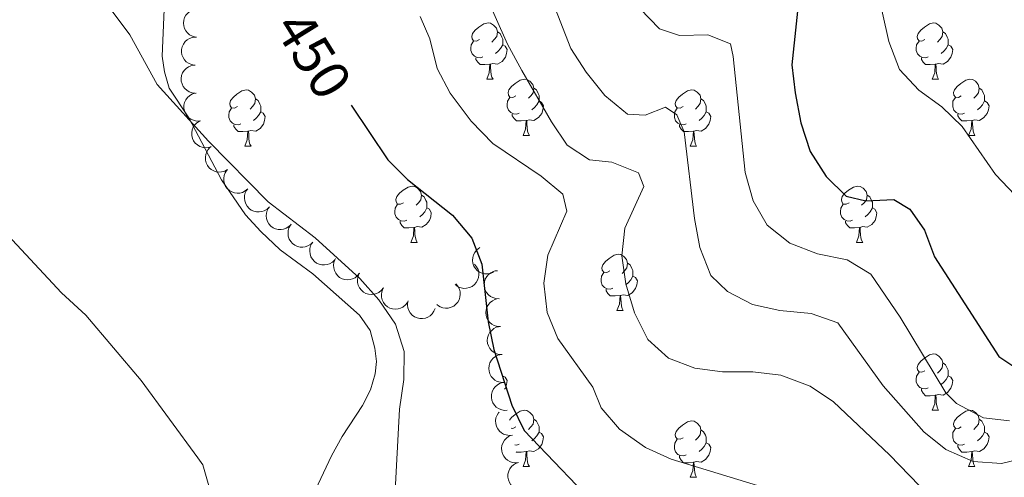
# Model space of a CAD drawing. Units: metres. Extents: x 627701 to 632211, y 699342 to 702395.
# Drawn here: x 631046 to 631221, y 701128 to 701210 of the extents above; entities that cross this region are included whole.
import ezdxf
from ezdxf.enums import TextEntityAlignment as Align

# ---------------------------------------------------------------- set-up
doc = ezdxf.new("R2010")
doc.units = ezdxf.units.M
doc.header["$MEASUREMENT"] = 0
for name, color, linetype, lineweight in [('Carátula', 7, 'Continuous', 0), ('Elementos auxiliares', 7, 'Continuous', 0), ('Entidades rústicas y varios', 7, 'Continuous', 0), ('Relieve y altimetría', 7, 'Continuous', 0), ('Textos de rotulación', 7, 'Continuous', 0)]:
    doc.layers.add(name, color=color, linetype=linetype, lineweight=lineweight)
doc.styles.add('Style-Helvetica-Narrow-Oblique', font='txt')

msp = doc.modelspace()

# ---------------------------------------------------------------- linework, layer by layer
at = {"layer": 'Carátula', "color": 7, "linetype": 'Continuous', "lineweight": 0}
msp.add_3dface([(627756.5, 699342.145), (632210.719, 699425.257), (632155.311, 702394.75), (627701.091, 702311.638)], dxfattribs=at)
at = {"layer": 'Elementos auxiliares', "color": 250, "linetype": 'Continuous', "lineweight": 0}
msp.add_3dface([(628620.16, 699752.24), (628577.54, 702065.49), (632003.66, 702129.47), (632047.42, 699816.19)], dxfattribs=at)
at = {"layer": 'Entidades rústicas y varios', "color": 92, "linetype": 'Continuous', "lineweight": 0, "flags": 128}
for points, elevation in [([(631077.287, 701206.936), (631076.743, 701207.079), (631076.23, 701207.361), (631075.864, 701207.675), (631075.589, 701208.026), (631075.353, 701208.458), (631075.208, 701208.929), (631075.159, 701209.417), (631075.217, 701209.916), (631075.365, 701210.401), (631075.612, 701210.845), (631075.978, 701211.257), (631076.36, 701211.535), (631076.802, 701211.757), (631077.275, 701211.896), (631077.655, 701211.917), (631078.042, 701211.879)], 449.434), ([(631077.137, 701201.93), (631076.583, 701202.026), (631076.048, 701202.265), (631075.657, 701202.547), (631075.355, 701202.874), (631075.082, 701203.285), (631074.899, 701203.741), (631074.809, 701204.224), (631074.825, 701204.726), (631074.932, 701205.222), (631075.141, 701205.684), (631075.471, 701206.126), (631075.829, 701206.435), (631076.251, 701206.694), (631076.71, 701206.871), (631077.088, 701206.924), (631077.476, 701206.918)], 449.266), ([(631077.265, 701196.932), (631076.705, 701196.99), (631076.155, 701197.191), (631075.745, 701197.444), (631075.42, 701197.749), (631075.12, 701198.14), (631074.904, 701198.583), (631074.781, 701199.058), (631074.761, 701199.56), (631074.834, 701200.062), (631075.01, 701200.538), (631075.308, 701201.002), (631075.643, 701201.335), (631076.046, 701201.622), (631076.491, 701201.832), (631076.864, 701201.911), (631077.252, 701201.932)], 449.01), ([(631078.073, 701191.99), (631077.511, 701191.973), (631076.939, 701192.099), (631076.499, 701192.296), (631076.136, 701192.555), (631075.787, 701192.903), (631075.515, 701193.313), (631075.33, 701193.767), (631075.244, 701194.262), (631075.249, 701194.77), (631075.36, 701195.265), (631075.594, 701195.764), (631075.882, 701196.139), (631076.244, 701196.477), (631076.657, 701196.744), (631077.016, 701196.872), (631077.398, 701196.944)], 448.929), ([(631080.073, 701187.39), (631079.533, 701187.233), (631078.948, 701187.213), (631078.472, 701187.294), (631078.057, 701187.454), (631077.632, 701187.704), (631077.266, 701188.033), (631076.973, 701188.427), (631076.767, 701188.885), (631076.645, 701189.378), (631076.629, 701189.885), (631076.732, 701190.427), (631076.917, 701190.861), (631077.182, 701191.279), (631077.517, 701191.641), (631077.832, 701191.854), (631078.184, 701192.019)], 448.928), ([(631082.99, 701183.323), (631082.498, 701183.05), (631081.932, 701182.9), (631081.45, 701182.874), (631081.009, 701182.939), (631080.539, 701183.087), (631080.11, 701183.328), (631079.737, 701183.647), (631079.434, 701184.048), (631079.206, 701184.501), (631079.079, 701184.992), (631079.058, 701185.543), (631079.143, 701186.008), (631079.309, 701186.474), (631079.555, 701186.901), (631079.815, 701187.179), (631080.121, 701187.418)], 448.835), ([(631086.606, 701179.867), (631086.174, 701179.508), (631085.646, 701179.254), (631085.177, 701179.139), (631084.732, 701179.12), (631084.243, 701179.179), (631083.776, 701179.334), (631083.35, 701179.579), (631082.978, 701179.916), (631082.669, 701180.319), (631082.452, 701180.777), (631082.33, 701181.315), (631082.326, 701181.788), (631082.402, 701182.277), (631082.564, 701182.741), (631082.768, 701183.063), (631083.024, 701183.355)], 448.678), ([(631090.458, 701176.689), (631090.061, 701176.292), (631089.558, 701175.991), (631089.102, 701175.833), (631088.661, 701175.773), (631088.168, 701175.786), (631087.689, 701175.898), (631087.243, 701176.103), (631086.841, 701176.404), (631086.496, 701176.777), (631086.238, 701177.213), (631086.066, 701177.737), (631086.019, 701178.208), (631086.05, 701178.702), (631086.168, 701179.18), (631086.342, 701179.519), (631086.57, 701179.833)], 448.477), ([(631094.34, 701173.55), (631093.942, 701173.153), (631093.439, 701172.852), (631092.984, 701172.694), (631092.542, 701172.634), (631092.049, 701172.647), (631091.57, 701172.76), (631091.124, 701172.964), (631090.722, 701173.265), (631090.378, 701173.638), (631090.119, 701174.074), (631089.948, 701174.598), (631089.901, 701175.069), (631089.932, 701175.563), (631090.05, 701176.041), (631090.223, 701176.38), (631090.452, 701176.694)], 448.192), ([(631098.213, 701170.401), (631097.814, 701170.006), (631097.309, 701169.708), (631096.853, 701169.552), (631096.411, 701169.494), (631095.918, 701169.51), (631095.44, 701169.625), (631094.995, 701169.831), (631094.594, 701170.134), (631094.252, 701170.509), (631093.996, 701170.947), (631093.827, 701171.472), (631093.782, 701171.942), (631093.815, 701172.436), (631093.936, 701172.913), (631094.111, 701173.252), (631094.341, 701173.565)], 447.908), ([(631102.085, 701167.238), (631101.685, 701166.842), (631101.181, 701166.544), (631100.725, 701166.388), (631100.283, 701166.331), (631099.79, 701166.346), (631099.312, 701166.461), (631098.866, 701166.667), (631098.466, 701166.971), (631098.124, 701167.345), (631097.868, 701167.783), (631097.698, 701168.308), (631097.654, 701168.779), (631097.687, 701169.272), (631097.808, 701169.75), (631097.983, 701170.088), (631098.213, 701170.401)], 447.908), ([(631130.342, 701165.029), (631129.823, 701164.812), (631129.244, 701164.725), (631128.762, 701164.751), (631128.331, 701164.864), (631127.88, 701165.064), (631127.48, 701165.349), (631127.145, 701165.708), (631126.887, 701166.139), (631126.711, 701166.615), (631126.637, 701167.117), (631126.678, 701167.667), (631126.813, 701168.12), (631127.029, 701168.565), (631127.32, 701168.962), (631127.609, 701169.21), (631127.94, 701169.414)], 451.16), ([(631106.516, 701164.864), (631106.173, 701164.419), (631105.713, 701164.056), (631105.282, 701163.84), (631104.851, 701163.724), (631104.361, 701163.674), (631103.871, 701163.723), (631103.402, 701163.868), (631102.965, 701164.115), (631102.576, 701164.44), (631102.263, 701164.84), (631102.025, 701165.338), (631101.918, 701165.798), (631101.885, 701166.292), (631101.941, 701166.781), (631102.069, 701167.14), (631102.255, 701167.481)], 447.76), ([(631126.988, 701166.448), (631127.351, 701166.018), (631127.608, 701165.492), (631127.727, 701165.025), (631127.749, 701164.579), (631127.694, 701164.09), (631127.541, 701163.622), (631127.3, 701163.194), (631126.966, 701162.819), (631126.565, 701162.508), (631126.108, 701162.288), (631125.571, 701162.161), (631125.099, 701162.154), (631124.609, 701162.227), (631124.143, 701162.385), (631123.82, 701162.587), (631123.526, 701162.841)], 450.5), ([(631110.772, 701162.251), (631110.43, 701161.806), (631109.97, 701161.443), (631109.539, 701161.227), (631109.108, 701161.111), (631108.618, 701161.06), (631108.129, 701161.11), (631107.659, 701161.255), (631107.222, 701161.502), (631106.833, 701161.827), (631106.52, 701162.226), (631106.282, 701162.724), (631106.175, 701163.184), (631106.141, 701163.678), (631106.197, 701164.167), (631106.325, 701164.526), (631106.511, 701164.867)], 447.942), ([(631131.349, 701160.301), (631130.788, 701160.33), (631130.228, 701160.501), (631129.805, 701160.733), (631129.464, 701161.021), (631129.144, 701161.395), (631128.906, 701161.826), (631128.758, 701162.294), (631128.712, 701162.794), (631128.758, 701163.299), (631128.909, 701163.784), (631129.182, 701164.262), (631129.5, 701164.613), (631129.887, 701164.921), (631130.321, 701165.154), (631130.689, 701165.253), (631131.075, 701165.294)], 451.895), ([(631123.665, 701162.952), (631124.033, 701162.526), (631124.296, 701162.003), (631124.421, 701161.537), (631124.448, 701161.092), (631124.399, 701160.602), (631124.252, 701160.132), (631124.016, 701159.702), (631123.686, 701159.323), (631123.29, 701159.007), (631122.835, 701158.781), (631122.3, 701158.648), (631121.828, 701158.635), (631121.337, 701158.701), (631120.869, 701158.854), (631120.543, 701159.052), (631120.247, 701159.303)], 449.207), ([(631115.029, 701159.638), (631114.686, 701159.193), (631114.226, 701158.83), (631113.795, 701158.614), (631113.365, 701158.498), (631112.874, 701158.447), (631112.385, 701158.497), (631111.916, 701158.642), (631111.478, 701158.889), (631111.089, 701159.214), (631110.776, 701159.613), (631110.538, 701160.111), (631110.431, 701160.571), (631110.398, 701161.065), (631110.453, 701161.554), (631110.582, 701161.913), (631110.768, 701162.254)], 448.179), ([(631119.964, 701158.593), (631119.76, 701158.069), (631119.42, 701157.592), (631119.067, 701157.264), (631118.686, 701157.032), (631118.229, 701156.847), (631117.746, 701156.757), (631117.255, 701156.765), (631116.766, 701156.879), (631116.301, 701157.083), (631115.889, 701157.379), (631115.521, 701157.79), (631115.289, 701158.202), (631115.119, 701158.667), (631115.036, 701159.152), (631115.058, 701159.532), (631115.142, 701159.912)], 448.409), ([(631131.622, 701155.333), (631131.061, 701155.361), (631130.5, 701155.533), (631130.078, 701155.765), (631129.737, 701156.052), (631129.417, 701156.427), (631129.179, 701156.857), (631129.031, 701157.325), (631128.985, 701157.826), (631129.031, 701158.331), (631129.181, 701158.815), (631129.455, 701159.294), (631129.772, 701159.645), (631130.16, 701159.953), (631130.593, 701160.185), (631130.962, 701160.284), (631131.348, 701160.326)], 452.386), ([(631131.895, 701150.365), (631131.333, 701150.393), (631130.773, 701150.565), (631130.35, 701150.796), (631130.01, 701151.084), (631129.69, 701151.458), (631129.452, 701151.889), (631129.304, 701152.357), (631129.258, 701152.857), (631129.304, 701153.363), (631129.454, 701153.847), (631129.728, 701154.326), (631130.045, 701154.676), (631130.432, 701154.984), (631130.866, 701155.217), (631131.234, 701155.316), (631131.621, 701155.357)], 452.878), ([(631132.169, 701145.383), (631131.607, 701145.412), (631131.047, 701145.583), (631130.624, 701145.815), (631130.284, 701146.103), (631129.963, 701146.477), (631129.725, 701146.908), (631129.577, 701147.376), (631129.531, 701147.876), (631129.577, 701148.381), (631129.728, 701148.866), (631130.001, 701149.344), (631130.319, 701149.695), (631130.706, 701150.003), (631131.14, 701150.236), (631131.508, 701150.335), (631131.894, 701150.376)], 453.142), ([(631132.798, 701140.425), (631132.236, 701140.414), (631131.665, 701140.546), (631131.228, 701140.748), (631130.868, 701141.012), (631130.522, 701141.363), (631130.255, 701141.776), (631130.075, 701142.233), (631129.995, 701142.729), (631130.006, 701143.236), (631130.122, 701143.73), (631130.362, 701144.226), (631130.654, 701144.598), (631131.019, 701144.932), (631131.436, 701145.194), (631131.797, 701145.318), (631132.179, 701145.386)], 453.092), ([(631133.769, 701136.01), (631133.21, 701135.948), (631132.63, 701136.027), (631132.175, 701136.187), (631131.793, 701136.417), (631131.416, 701136.735), (631131.112, 701137.122), (631130.891, 701137.56), (631130.765, 701138.046), (631130.729, 701138.552), (631130.8, 701139.055), (631130.993, 701139.571), (631131.25, 701139.968), (631131.383, 701140.115)], 452.912), ([(631134.841, 701131.132), (631134.282, 701131.07), (631133.702, 701131.149), (631133.247, 701131.31), (631132.865, 701131.539), (631132.489, 701131.857), (631132.184, 701132.244), (631131.963, 701132.682), (631131.837, 701133.168), (631131.801, 701133.674), (631131.872, 701134.177), (631132.065, 701134.693), (631132.322, 701135.09), (631132.655, 701135.457), (631133.045, 701135.756), (631133.393, 701135.913), (631133.768, 701136.016)], 452.673), ([(631136.243, 701126.347), (631135.695, 701126.221), (631135.11, 701126.233), (631134.64, 701126.34), (631134.234, 701126.524), (631133.823, 701126.797), (631133.476, 701127.146), (631133.206, 701127.556), (631133.025, 701128.024), (631132.931, 701128.523), (631132.944, 701129.03), (631133.076, 701129.565), (631133.285, 701129.989), (631133.573, 701130.391), (631133.927, 701130.734), (631134.254, 701130.93), (631134.615, 701131.075)], 452.428)]:
    msp.add_lwpolyline(points, dxfattribs=dict(at, elevation=elevation))
for points in [[(631127.863, 701206.478), (631127.333, 701206.213), (631126.803, 701206.268), (631126.538, 701206.638), (631126.483, 701207.063), (631126.643, 701207.583), (631127.123, 701208.178), (631127.758, 701208.708), (631128.658, 701209.293), (631129.403, 701209.453), (631129.828, 701209.398), (631130.358, 701209.083), (631130.888, 701208.498), (631131.048, 701207.858), (631130.938, 701207.008), (631130.513, 701206.478), (631130.093, 701206.053)], [(631207.19, 701206.478), (631206.66, 701206.213), (631206.13, 701206.268), (631205.865, 701206.638), (631205.81, 701207.063), (631205.97, 701207.583), (631206.45, 701208.178), (631207.085, 701208.708), (631207.985, 701209.293), (631208.73, 701209.453), (631209.155, 701209.398), (631209.685, 701209.083), (631210.215, 701208.498), (631210.375, 701207.858), (631210.265, 701207.008), (631209.84, 701206.478), (631209.42, 701206.053)], [(631131.048, 701207.858), (631131.523, 701207.543), (631131.838, 701206.903), (631131.998, 701206.583), (631131.998, 701206.003), (631131.998, 701205.578), (631131.628, 701204.888), (631131.208, 701204.408), (631130.728, 701203.988)], [(631210.375, 701207.858), (631210.85, 701207.543), (631211.165, 701206.903), (631211.325, 701206.583), (631211.325, 701206.003), (631211.325, 701205.578), (631210.955, 701204.888), (631210.535, 701204.408), (631210.055, 701203.988)], [(631128.448, 701203.398), (631128.023, 701203.238), (631127.438, 701203.298), (631126.963, 701203.508), (631126.538, 701203.933), (631126.323, 701204.518), (631126.323, 701204.938), (631126.378, 701205.523), (631126.803, 701206.213)], [(631131.998, 701205.578), (631132.453, 701205.328), (631132.798, 701204.713), (631132.688, 701203.988), (631132.478, 701203.348), (631131.893, 701202.608), (631131.098, 701202.128), (631130.248, 701202.233), (631129.818, 701202.103)], [(631207.775, 701203.398), (631207.35, 701203.238), (631206.765, 701203.298), (631206.29, 701203.508), (631205.865, 701203.933), (631205.65, 701204.518), (631205.65, 701204.938), (631205.705, 701205.523), (631206.13, 701206.213)], [(631211.325, 701205.578), (631211.78, 701205.328), (631212.125, 701204.713), (631212.015, 701203.988), (631211.805, 701203.348), (631211.22, 701202.608), (631210.425, 701202.128), (631209.575, 701202.233), (631209.145, 701202.103)], [(631129.708, 701202.103), (631128.818, 701202.018), (631127.973, 701202.018), (631127.548, 701202.448), (631127.228, 701202.923), (631127.228, 701203.238)], [(631209.035, 701202.103), (631208.145, 701202.018), (631207.3, 701202.018), (631206.875, 701202.448), (631206.555, 701202.923), (631206.555, 701203.238)], [(631129.163, 701199.418), (631129.598, 701200.578), (631129.708, 701202.103), (631129.818, 701202.103), (631129.853, 701201.518), (631129.888, 701200.833), (631129.958, 701200.218), (631130.073, 701199.818), (631130.288, 701199.418)], [(631208.49, 701199.418), (631208.925, 701200.578), (631209.035, 701202.103), (631209.145, 701202.103), (631209.18, 701201.518), (631209.215, 701200.833), (631209.285, 701200.218), (631209.4, 701199.818), (631209.615, 701199.418)], [(631129.163, 701199.418), (631130.288, 701199.418)], [(631134.338, 701196.443), (631133.808, 701196.178), (631133.278, 701196.233), (631133.013, 701196.603), (631132.958, 701197.028), (631133.118, 701197.548), (631133.598, 701198.143), (631134.233, 701198.673), (631135.133, 701199.258), (631135.878, 701199.418), (631136.303, 701199.363), (631136.833, 701199.048), (631137.363, 701198.463), (631137.523, 701197.823), (631137.413, 701196.973), (631136.988, 701196.443), (631136.568, 701196.018)], [(631208.49, 701199.418), (631209.615, 701199.418)], [(631213.665, 701196.443), (631213.135, 701196.178), (631212.605, 701196.233), (631212.34, 701196.603), (631212.285, 701197.028), (631212.445, 701197.548), (631212.925, 701198.143), (631213.56, 701198.673), (631214.46, 701199.258), (631215.205, 701199.418), (631215.63, 701199.363), (631216.16, 701199.048), (631216.69, 701198.463), (631216.85, 701197.823), (631216.74, 701196.973), (631216.315, 701196.443), (631215.895, 701196.018)], [(631084.783, 701194.538), (631084.253, 701194.273), (631083.723, 701194.328), (631083.458, 701194.698), (631083.403, 701195.123), (631083.563, 701195.643), (631084.043, 701196.238), (631084.678, 701196.768), (631085.578, 701197.353), (631086.323, 701197.513), (631086.748, 701197.458), (631087.278, 701197.143), (631087.808, 701196.558), (631087.968, 701195.918), (631087.858, 701195.068), (631087.433, 701194.538), (631087.013, 701194.113)], [(631134.923, 701193.363), (631134.498, 701193.203), (631133.913, 701193.263), (631133.438, 701193.473), (631133.013, 701193.898), (631132.798, 701194.483), (631132.798, 701194.903), (631132.853, 701195.488), (631133.278, 701196.178)], [(631137.523, 701197.823), (631137.998, 701197.508), (631138.313, 701196.868), (631138.473, 701196.548), (631138.473, 701195.968), (631138.473, 701195.543), (631138.103, 701194.853), (631137.683, 701194.373), (631137.203, 701193.953)], [(631164.11, 701194.538), (631163.58, 701194.273), (631163.05, 701194.328), (631162.785, 701194.698), (631162.73, 701195.123), (631162.89, 701195.643), (631163.37, 701196.238), (631164.005, 701196.768), (631164.905, 701197.353), (631165.65, 701197.513), (631166.075, 701197.458), (631166.605, 701197.143), (631167.135, 701196.558), (631167.295, 701195.918), (631167.185, 701195.068), (631166.76, 701194.538), (631166.34, 701194.113)], [(631214.25, 701193.363), (631213.825, 701193.203), (631213.24, 701193.263), (631212.765, 701193.473), (631212.34, 701193.898), (631212.125, 701194.483), (631212.125, 701194.903), (631212.18, 701195.488), (631212.605, 701196.178)], [(631216.85, 701197.823), (631217.325, 701197.508), (631217.64, 701196.868), (631217.8, 701196.548), (631217.8, 701195.968), (631217.8, 701195.543), (631217.43, 701194.853), (631217.01, 701194.373), (631216.53, 701193.953)], [(631087.968, 701195.918), (631088.443, 701195.603), (631088.758, 701194.963), (631088.918, 701194.643), (631088.918, 701194.063), (631088.918, 701193.638), (631088.548, 701192.948), (631088.128, 701192.468), (631087.648, 701192.048)], [(631138.473, 701195.543), (631138.928, 701195.293), (631139.273, 701194.678), (631139.163, 701193.953), (631138.953, 701193.313), (631138.368, 701192.573), (631137.573, 701192.093), (631136.723, 701192.198), (631136.293, 701192.068)], [(631167.295, 701195.918), (631167.77, 701195.603), (631168.085, 701194.963), (631168.245, 701194.643), (631168.245, 701194.063), (631168.245, 701193.638), (631167.875, 701192.948), (631167.455, 701192.468), (631166.975, 701192.048)], [(631217.8, 701195.543), (631218.255, 701195.293), (631218.6, 701194.678), (631218.49, 701193.953), (631218.28, 701193.313), (631217.695, 701192.573), (631216.9, 701192.093), (631216.05, 701192.198), (631215.62, 701192.068)], [(631085.368, 701191.458), (631084.943, 701191.298), (631084.358, 701191.358), (631083.883, 701191.568), (631083.458, 701191.993), (631083.243, 701192.578), (631083.243, 701192.998), (631083.298, 701193.583), (631083.723, 701194.273)], [(631088.918, 701193.638), (631089.373, 701193.388), (631089.718, 701192.773), (631089.608, 701192.048), (631089.398, 701191.408), (631088.813, 701190.668), (631088.018, 701190.188), (631087.168, 701190.293), (631086.738, 701190.163)], [(631136.183, 701192.068), (631135.293, 701191.983), (631134.448, 701191.983), (631134.023, 701192.413), (631133.703, 701192.888), (631133.703, 701193.203)], [(631164.695, 701191.458), (631164.27, 701191.298), (631163.685, 701191.358), (631163.21, 701191.568), (631162.785, 701191.993), (631162.57, 701192.578), (631162.57, 701192.998), (631162.625, 701193.583), (631163.05, 701194.273)], [(631168.245, 701193.638), (631168.7, 701193.388), (631169.045, 701192.773), (631168.935, 701192.048), (631168.725, 701191.408), (631168.14, 701190.668), (631167.345, 701190.188), (631166.495, 701190.293), (631166.065, 701190.163)], [(631215.51, 701192.068), (631214.62, 701191.983), (631213.775, 701191.983), (631213.35, 701192.413), (631213.03, 701192.888), (631213.03, 701193.203)], [(631086.628, 701190.163), (631085.738, 701190.078), (631084.893, 701190.078), (631084.468, 701190.508), (631084.148, 701190.983), (631084.148, 701191.298)], [(631135.638, 701189.383), (631136.073, 701190.543), (631136.183, 701192.068), (631136.293, 701192.068), (631136.328, 701191.483), (631136.363, 701190.798), (631136.433, 701190.183), (631136.548, 701189.783), (631136.763, 701189.383)], [(631165.955, 701190.163), (631165.065, 701190.078), (631164.22, 701190.078), (631163.795, 701190.508), (631163.475, 701190.983), (631163.475, 701191.298)], [(631214.965, 701189.383), (631215.4, 701190.543), (631215.51, 701192.068), (631215.62, 701192.068), (631215.655, 701191.483), (631215.69, 701190.798), (631215.76, 701190.183), (631215.875, 701189.783), (631216.09, 701189.383)], [(631086.083, 701187.478), (631086.518, 701188.638), (631086.628, 701190.163), (631086.738, 701190.163), (631086.773, 701189.578), (631086.808, 701188.893), (631086.878, 701188.278), (631086.993, 701187.878), (631087.208, 701187.478)], [(631135.638, 701189.383), (631136.763, 701189.383)], [(631165.41, 701187.478), (631165.845, 701188.638), (631165.955, 701190.163), (631166.065, 701190.163), (631166.1, 701189.578), (631166.135, 701188.893), (631166.205, 701188.278), (631166.32, 701187.878), (631166.535, 701187.478)], [(631214.965, 701189.383), (631216.09, 701189.383)], [(631086.083, 701187.478), (631087.208, 701187.478)], [(631165.41, 701187.478), (631166.535, 701187.478)], [(631114.36, 701177.395), (631113.83, 701177.13), (631113.3, 701177.185), (631113.035, 701177.555), (631112.98, 701177.98), (631113.14, 701178.5), (631113.62, 701179.095), (631114.255, 701179.625), (631115.155, 701180.21), (631115.9, 701180.37), (631116.325, 701180.315), (631116.855, 701180), (631117.385, 701179.415), (631117.545, 701178.775), (631117.435, 701177.925), (631117.01, 701177.395), (631116.59, 701176.97)], [(631117.545, 701178.775), (631118.02, 701178.46), (631118.335, 701177.82), (631118.495, 701177.5), (631118.495, 701176.92), (631118.495, 701176.495), (631118.125, 701175.805), (631117.705, 701175.325), (631117.225, 701174.905)], [(631193.687, 701177.395), (631193.157, 701177.13), (631192.627, 701177.185), (631192.362, 701177.555), (631192.307, 701177.98), (631192.467, 701178.5), (631192.947, 701179.095), (631193.582, 701179.625), (631194.482, 701180.21), (631195.227, 701180.37), (631195.652, 701180.315), (631196.182, 701180), (631196.712, 701179.415), (631196.872, 701178.775), (631196.762, 701177.925), (631196.337, 701177.395), (631195.917, 701176.97)], [(631196.872, 701178.775), (631197.347, 701178.46), (631197.662, 701177.82), (631197.822, 701177.5), (631197.822, 701176.92), (631197.822, 701176.495), (631197.452, 701175.805), (631197.032, 701175.325), (631196.552, 701174.905)], [(631114.945, 701174.315), (631114.52, 701174.155), (631113.935, 701174.215), (631113.46, 701174.425), (631113.035, 701174.85), (631112.82, 701175.435), (631112.82, 701175.855), (631112.875, 701176.44), (631113.3, 701177.13)], [(631194.272, 701174.315), (631193.847, 701174.155), (631193.262, 701174.215), (631192.787, 701174.425), (631192.362, 701174.85), (631192.147, 701175.435), (631192.147, 701175.855), (631192.202, 701176.44), (631192.627, 701177.13)], [(631118.495, 701176.495), (631118.95, 701176.245), (631119.295, 701175.63), (631119.185, 701174.905), (631118.975, 701174.265), (631118.39, 701173.525), (631117.595, 701173.045), (631116.745, 701173.15), (631116.315, 701173.02)], [(631197.822, 701176.495), (631198.277, 701176.245), (631198.622, 701175.63), (631198.512, 701174.905), (631198.302, 701174.265), (631197.717, 701173.525), (631196.922, 701173.045), (631196.072, 701173.15), (631195.642, 701173.02)], [(631116.205, 701173.02), (631115.315, 701172.935), (631114.47, 701172.935), (631114.045, 701173.365), (631113.725, 701173.84), (631113.725, 701174.155)], [(631195.532, 701173.02), (631194.642, 701172.935), (631193.797, 701172.935), (631193.372, 701173.365), (631193.052, 701173.84), (631193.052, 701174.155)], [(631115.66, 701170.335), (631116.095, 701171.495), (631116.205, 701173.02), (631116.315, 701173.02), (631116.35, 701172.435), (631116.385, 701171.75), (631116.455, 701171.135), (631116.57, 701170.735), (631116.785, 701170.335)], [(631194.987, 701170.335), (631195.422, 701171.495), (631195.532, 701173.02), (631195.642, 701173.02), (631195.677, 701172.435), (631195.712, 701171.75), (631195.782, 701171.135), (631195.897, 701170.735), (631196.112, 701170.335)], [(631115.66, 701170.335), (631116.785, 701170.335)], [(631194.987, 701170.335), (631196.112, 701170.335)], [(631151.051, 701165.255), (631150.521, 701164.99), (631149.991, 701165.045), (631149.726, 701165.415), (631149.671, 701165.84), (631149.831, 701166.36), (631150.311, 701166.955), (631150.946, 701167.485), (631151.846, 701168.07), (631152.591, 701168.23), (631153.016, 701168.175), (631153.546, 701167.86), (631154.076, 701167.275), (631154.236, 701166.635), (631154.126, 701165.785), (631153.701, 701165.255), (631153.281, 701164.83)], [(631154.236, 701166.635), (631154.711, 701166.32), (631155.026, 701165.68), (631155.186, 701165.36), (631155.186, 701164.78), (631155.186, 701164.355), (631154.816, 701163.665), (631154.396, 701163.185), (631153.916, 701162.765)], [(631151.636, 701162.175), (631151.211, 701162.015), (631150.626, 701162.075), (631150.151, 701162.285), (631149.726, 701162.71), (631149.511, 701163.295), (631149.511, 701163.715), (631149.566, 701164.3), (631149.991, 701164.99)], [(631155.186, 701164.355), (631155.641, 701164.105), (631155.986, 701163.49), (631155.876, 701162.765), (631155.666, 701162.125), (631155.081, 701161.385), (631154.286, 701160.905), (631153.436, 701161.01), (631153.006, 701160.88)], [(631152.896, 701160.88), (631152.006, 701160.795), (631151.161, 701160.795), (631150.736, 701161.225), (631150.416, 701161.7), (631150.416, 701162.015)], [(631152.351, 701158.195), (631152.786, 701159.355), (631152.896, 701160.88), (631153.006, 701160.88), (631153.041, 701160.295), (631153.076, 701159.61), (631153.146, 701158.995), (631153.261, 701158.595), (631153.476, 701158.195)], [(631152.351, 701158.195), (631153.476, 701158.195)], [(631207.19, 701147.486), (631206.66, 701147.221), (631206.13, 701147.276), (631205.865, 701147.646), (631205.81, 701148.071), (631205.97, 701148.591), (631206.45, 701149.186), (631207.085, 701149.716), (631207.985, 701150.301), (631208.73, 701150.461), (631209.155, 701150.406), (631209.685, 701150.091), (631210.215, 701149.506), (631210.375, 701148.866), (631210.265, 701148.016), (631209.84, 701147.486), (631209.42, 701147.061)], [(631210.375, 701148.866), (631210.85, 701148.551), (631211.165, 701147.911), (631211.325, 701147.591), (631211.325, 701147.011), (631211.325, 701146.586), (631210.955, 701145.896), (631210.535, 701145.416), (631210.055, 701144.996)], [(631207.775, 701144.406), (631207.35, 701144.246), (631206.765, 701144.306), (631206.29, 701144.516), (631205.865, 701144.941), (631205.65, 701145.526), (631205.65, 701145.946), (631205.705, 701146.531), (631206.13, 701147.221)], [(631132.106, 701146.527), (631132.453, 701146.336), (631132.798, 701145.721), (631132.688, 701144.996), (631132.478, 701144.356), (631132.331, 701144.17)], [(631211.325, 701146.586), (631211.78, 701146.336), (631212.125, 701145.721), (631212.015, 701144.996), (631211.805, 701144.356), (631211.22, 701143.616), (631210.425, 701143.136), (631209.575, 701143.241), (631209.145, 701143.111)], [(631209.035, 701143.111), (631208.145, 701143.026), (631207.3, 701143.026), (631206.875, 701143.456), (631206.555, 701143.931), (631206.555, 701144.246)], [(631208.49, 701140.426), (631208.925, 701141.586), (631209.035, 701143.111), (631209.145, 701143.111), (631209.18, 701142.526), (631209.215, 701141.841), (631209.285, 701141.226), (631209.4, 701140.826), (631209.615, 701140.426)], [(631133.19, 701138.645), (631133.598, 701139.151), (631134.233, 701139.681), (631135.133, 701140.266), (631135.878, 701140.426), (631136.303, 701140.371), (631136.833, 701140.056), (631137.363, 701139.471), (631137.523, 701138.831), (631137.413, 701137.981), (631136.988, 701137.451), (631136.568, 701137.026)], [(631208.49, 701140.426), (631209.615, 701140.426)], [(631213.665, 701137.451), (631213.135, 701137.186), (631212.605, 701137.241), (631212.34, 701137.611), (631212.285, 701138.036), (631212.445, 701138.556), (631212.925, 701139.151), (631213.56, 701139.681), (631214.46, 701140.266), (631215.205, 701140.426), (631215.63, 701140.371), (631216.16, 701140.056), (631216.69, 701139.471), (631216.85, 701138.831), (631216.74, 701137.981), (631216.315, 701137.451), (631215.895, 701137.026)], [(631137.523, 701138.831), (631137.998, 701138.516), (631138.313, 701137.876), (631138.473, 701137.556), (631138.473, 701136.976), (631138.473, 701136.551), (631138.103, 701135.861), (631137.683, 701135.381), (631137.203, 701134.961)], [(631164.11, 701135.546), (631163.58, 701135.281), (631163.05, 701135.336), (631162.785, 701135.706), (631162.73, 701136.131), (631162.89, 701136.651), (631163.37, 701137.246), (631164.005, 701137.776), (631164.905, 701138.361), (631165.65, 701138.521), (631166.075, 701138.466), (631166.605, 701138.151), (631167.135, 701137.566), (631167.295, 701136.926), (631167.185, 701136.076), (631166.76, 701135.546), (631166.34, 701135.121)], [(631216.85, 701138.831), (631217.325, 701138.516), (631217.64, 701137.876), (631217.8, 701137.556), (631217.8, 701136.976), (631217.8, 701136.551), (631217.43, 701135.861), (631217.01, 701135.381), (631216.53, 701134.961)], [(631134.338, 701137.451), (631133.808, 701137.186), (631133.503, 701137.218)], [(631138.473, 701136.551), (631138.928, 701136.301), (631139.273, 701135.686), (631139.163, 701134.961), (631138.953, 701134.321), (631138.368, 701133.581), (631137.573, 701133.101), (631136.723, 701133.206), (631136.293, 701133.076)], [(631167.295, 701136.926), (631167.77, 701136.611), (631168.085, 701135.971), (631168.245, 701135.651), (631168.245, 701135.071), (631168.245, 701134.646), (631167.875, 701133.956), (631167.455, 701133.476), (631166.975, 701133.056)], [(631214.25, 701134.371), (631213.825, 701134.211), (631213.24, 701134.271), (631212.765, 701134.481), (631212.34, 701134.906), (631212.125, 701135.491), (631212.125, 701135.911), (631212.18, 701136.496), (631212.605, 701137.186)], [(631217.8, 701136.551), (631218.255, 701136.301), (631218.6, 701135.686), (631218.49, 701134.961), (631218.28, 701134.321), (631217.695, 701133.581), (631216.9, 701133.101), (631216.05, 701133.206), (631215.62, 701133.076)], [(631164.695, 701132.466), (631164.27, 701132.306), (631163.685, 701132.366), (631163.21, 701132.576), (631162.785, 701133.001), (631162.57, 701133.586), (631162.57, 701134.006), (631162.625, 701134.591), (631163.05, 701135.281)], [(631134.923, 701134.371), (631134.498, 701134.211), (631134.157, 701134.246)], [(631136.183, 701133.076), (631135.293, 701132.991), (631134.448, 701132.991), (631134.428, 701133.011)], [(631135.638, 701130.391), (631136.073, 701131.551), (631136.183, 701133.076), (631136.293, 701133.076), (631136.328, 701132.491), (631136.363, 701131.806), (631136.433, 701131.191), (631136.548, 701130.791), (631136.763, 701130.391)], [(631168.245, 701134.646), (631168.7, 701134.396), (631169.045, 701133.781), (631168.935, 701133.056), (631168.725, 701132.416), (631168.14, 701131.676), (631167.345, 701131.196), (631166.495, 701131.301), (631166.065, 701131.171)], [(631215.51, 701133.076), (631214.62, 701132.991), (631213.775, 701132.991), (631213.35, 701133.421), (631213.03, 701133.896), (631213.03, 701134.211)], [(631214.965, 701130.391), (631215.4, 701131.551), (631215.51, 701133.076), (631215.62, 701133.076), (631215.655, 701132.491), (631215.69, 701131.806), (631215.76, 701131.191), (631215.875, 701130.791), (631216.09, 701130.391)], [(631165.955, 701131.171), (631165.065, 701131.086), (631164.22, 701131.086), (631163.795, 701131.516), (631163.475, 701131.991), (631163.475, 701132.306)], [(631135.638, 701130.391), (631136.763, 701130.391)], [(631165.41, 701128.486), (631165.845, 701129.646), (631165.955, 701131.171), (631166.065, 701131.171), (631166.1, 701130.586), (631166.135, 701129.901), (631166.205, 701129.286), (631166.32, 701128.886), (631166.535, 701128.486)], [(631214.965, 701130.391), (631216.09, 701130.391)], [(631165.41, 701128.486), (631166.535, 701128.486)]]:
    msp.add_lwpolyline(points, dxfattribs=at)
at = {"layer": 'Entidades rústicas y varios', "color": 92, "linetype": 'Continuous', "lineweight": 0}
msp.add_polyline3d([(631098.21, 701125.236, 441.615), (631101.543, 701132.325, 442.552), (631103.428, 701135.782, 443.176), (631107.047, 701141.295, 443.488), (631108.458, 701144.044, 444.056), (631109.294, 701146.931, 444.169), (631109.515, 701149.132, 444.368), (631109.242, 701151.504, 444.424), (631108.386, 701154.668, 444.538), (631106.476, 701157.376, 444.453), (631098.17, 701164.763, 443.999), (631092.366, 701169.02, 444.112), (631088.919, 701172.269, 444.396), (631086.226, 701175.247, 444.424), (631081.96, 701181.52, 444.368), (631076.096, 701192.565, 444.737), (631072.594, 701197.857, 444.992), (631071.81, 701200.741, 445.162), (631071.374, 701203.502, 445.644), (631071.867, 701214.697, 446.467)], dxfattribs=at)
at = {"layer": 'Relieve y altimetría', "color": 30, "linetype": 'Continuous', "lineweight": 0, "flags": 128}
for points, elevation in [([(631133.696, 701305.3), (631135.253, 701300.046), (631136.295, 701295.154), (631138.257, 701289.867), (631144.736, 701269.449), (631148.608, 701259.745), (631151.12, 701255.421), (631157.445, 701246.817), (631164.666, 701239.271), (631168.658, 701236.18), (631173.369, 701234.507), (631178.532, 701233.724), (631194.167, 701234.285), (631198.813, 701232.494), (631200.382, 701229.795), (631198.731, 701221.577), (631198.51, 701216.279), (631200.754, 701206.155), (631202.631, 701201.169), (631206.079, 701197.485), (631210.22, 701194.529), (631213.788, 701191.025), (631219.75, 701182.436), (631223.186, 701178.814)], 480), ([(631106.685, 701249.708), (631110.132, 701239.682), (631114.279, 701230.03), (631117.211, 701225.742), (631121.388, 701223.079), (631125.664, 701219.733), (631128.483, 701215.602), (631132.844, 701205.655), (631135.399, 701200.977), (631140.666, 701191.856), (631143.509, 701187.693), (631147.462, 701185.068), (631151.462, 701184.663), (631156.17, 701182.762), (631157.157, 701180.315), (631153.756, 701172.91), (631153.232, 701167.936), (631153.956, 701162.935), (631155.493, 701157.799), (631157.862, 701153.016), (631161.511, 701149.693)], 460), ([(631044.38, 701248.394), (631048.512, 701244.891), (631052.01, 701241.218), (631051.338, 701233.793), (631049.745, 701228.795), (631048.933, 701223.924), (631049.244, 701222.953), (631054.834, 701218.864), (631062.615, 701211.297), (631065.611, 701207.331), (631070.487, 701198.498), (631079.619, 701188.36), (631090.253, 701177.586), (631098.637, 701171.161), (631106.594, 701163.926), (631109.928, 701160.13), (631112.897, 701155.747), (631114.472, 701150.888), (631114.395, 701145.886), (631113.647, 701140.647), (631112.825, 701124.995)], 445), ([(631140.846, 701213.267), (631144.122, 701204.882), (631146.863, 701200.701), (631150.208, 701196.52), (631154.198, 701193.216), (631157.393, 701192.994), (631161.007, 701194.443), (631163.015, 701193.075), (631164.319, 701190.021), (631166.18, 701174.611), (631167.099, 701169.429), (631169.079, 701164.422), (631172.021, 701161.572), (631176.455, 701159.261), (631181.354, 701158.2), (631186.955, 701157.675), (631191.681, 701156.033), (631199.766, 701144.76), (631206.982, 701136.609), (631210.909, 701133.415), (631215.799, 701131.297), (631220.797, 701130.969), (631225.962, 701132.177)], 465), ([(631156.403, 701212.035), (631159.898, 701208.419), (631163.489, 701207.196), (631168.539, 701207.359), (631172.551, 701205.704), (631173.016, 701203.456), (631175.172, 701182.83), (631176.589, 701177.736), (631179.092, 701173.411), (631183.141, 701170.196), (631188.076, 701168.307), (631193.364, 701167.234), (631197.539, 701164.678), (631202.804, 701157.032), (631210.92, 701143.532), (631212.787, 701141.645), (631217.589, 701139.067), (631222.222, 701138.526)], 470), ([(631117.323, 701210.628), (631119.02, 701206.63), (631120.333, 701201.359), (631122.642, 701196.926), (631126.418, 701191.975), (631130.275, 701187.981), (631138.837, 701182.142), (631142.707, 701178.945), (631143.442, 701175.916), (631140.066, 701168.058), (631139.332, 701163.107), (631139.941, 701157.882), (631141.839, 701153.249), (631148.063, 701144.57), (631149.518, 701140.842), (631152.807, 701137.08), (631157.409, 701133.773), (631161.981, 701131.748), (631187.852, 701123.794)], 455), ([(631035.083, 701181.042), (631053.466, 701161.375), (631057.752, 701157.394), (631067.622, 701145.76), (631077.737, 701131.95), (631078.6, 701130.69), (631082.627, 701116.603), (631085.302, 701109.063), (631087.647, 701103.622), (631091.921, 701095.555)], 440), ([(631161.511, 701149.693), (631166.202, 701147.962), (631171.162, 701147.27), (631176.535, 701147.278), (631181.498, 701146.695), (631186.736, 701144.713), (631190.887, 701141.919), (631200.878, 701132.475), (631207.988, 701125.136), (631212.319, 701122.626), (631217.083, 701121.998), (631232.876, 701121.104)], 460)]:
    msp.add_lwpolyline(points, dxfattribs=dict(at, elevation=elevation))
at = {"layer": 'Relieve y altimetría', "color": 30, "linetype": 'Continuous', "lineweight": 30, "flags": 128}
for points, elevation in [([(631151.21, 701239.404), (631154.099, 701235.324), (631156.561, 701230.855), (631158.695, 701226.142), (631161.384, 701221.686), (631165.166, 701219.052), (631169.658, 701217.991), (631174.636, 701218.452), (631180.034, 701219.471), (631185.084, 701219.634), (631185.13, 701217.761), (631183.496, 701201.985), (631184.057, 701197.018), (631185.115, 701191.661), (631186.732, 701186.533), (631189.591, 701182.087), (631193.159, 701178.59), (631196.649, 701177.757), (631201.646, 701178.019), (631204.518, 701176.257), (631207.109, 701172.535), (631208.904, 701167.802), (631220.335, 701149.996), (631224.467, 701147.287)], 475), ([(631105.048, 701194.803), (631111.544, 701185.077), (631115.071, 701181.532), (631123.056, 701175.195), (631126.52, 701171.122), (631128.31, 701166.453), (631129.444, 701156.165), (631130.417, 701151.26), (631133.613, 701141.332), (631135.827, 701136.847), (631150.457, 701121.512)], 450)]:
    msp.add_lwpolyline(points, dxfattribs=dict(at, elevation=elevation))

# ---------------------------------------------------------------- texts
at = {"layer": 'Textos de rotulación', "color": 27, "linetype": 'Continuous', "lineweight": 0, "style": 'Style-Helvetica-Narrow-Oblique'}
msp.add_text('450', height=7, rotation=302, dxfattribs=at).set_placement((631098.299, 701203.746, 450), align=Align.MIDDLE_CENTER)

doc.saveas('drawing.dxf')
